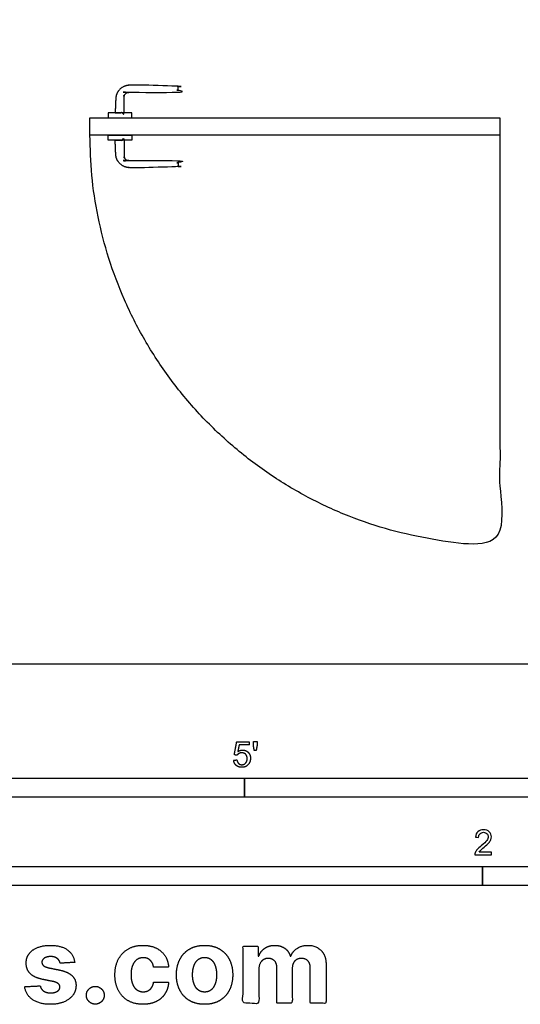
# Model space of a CAD drawing. Units: feet. Extents: x 0 to 19.9, y -2.2 to 12.1.
import ezdxf

# ---------------------------------------------------------------- set-up
doc = ezdxf.new("R2010")
doc.units = ezdxf.units.FT
doc.header["$MEASUREMENT"] = 0
for name, color, linetype, true_color in [('2D$AG-BUILDINGS', 7, 'Continuous', 0x66ccff), ('2D$AG-DETAILS-DIAGRAM', 7, 'Continuous', 0xccff66), ('2D$N-SYMB', 7, 'Continuous', 0x800040), ('2D$X-DIMENSIONS.COM', 7, 'Continuous', 0x800080), ('2D$X-VPRT', 7, 'Continuous', 0xfb02ff)]:
    doc.layers.add(name, color=color, linetype=linetype, true_color=true_color)

msp = doc.modelspace()

# ---------------------------------------------------------------- linework, layer by layer
at = {"layer": '2D$AG-BUILDINGS'}
for points in [[(3.984647858963228, 3.586409216292395), (6.674936572874003, 3.586409216292395), (6.674936572874003, 3.471579819966905), (3.984647858963228, 3.471579819966905)], [(4.104398515131265, 3.586409216292395), (4.258597990196847, 3.586409216292395), (4.258597990196847, 3.619217615242519), (4.104398515131265, 3.619217615242519)], [(4.104398515131265, 3.471579819966905), (4.258597990196847, 3.471579819966905), (4.258597990196847, 3.438771421016781), (4.104398515131265, 3.438771421016781)]]:
    msp.add_lwpolyline(points, close=True, dxfattribs=at)
for points in [[(4.154097457763296, 3.711545416468137), (4.157692888443771, 3.79966380946821), (4.245884601811265, 3.799663809468182), (4.423652942348838, 3.7996638094682), (4.563716100433112, 3.7996638094682), (4.563716100433112, 3.776697930203113), (4.563716100433112, 3.753732050938027), (4.402534096199275, 3.753732050938027), (4.241352091965434, 3.75373205093803), (4.227368866390385, 3.753732050938054), (4.217684881220171, 3.743644879446223), (4.208000896049955, 3.733557707954392), (4.20857096909112, 3.719586107680627), (4.210618600378897, 3.669401861461573), (4.212666231666674, 3.619217615242519), (4.181498252664056, 3.619217615242519), (4.150330273661439, 3.619217615242519), (4.152213865712355, 3.66538151585533), (4.154097457763271, 3.711545416468141)], [(4.154097457763296, 3.346443619791107), (4.157692888443771, 3.258325226791034), (4.245884601811265, 3.25832522679109), (4.423652942348838, 3.258325226791044), (4.563716100433112, 3.258325226791044), (4.563716100433112, 3.281291106056131), (4.563716100433112, 3.304256985321217), (4.402534096199275, 3.304256985321217), (4.241352091965434, 3.304256985321242), (4.227368866390385, 3.304256985321246), (4.217684881220171, 3.314344156813077), (4.208000896049955, 3.324431328304908), (4.20857096909112, 3.338402928578674), (4.210618600378897, 3.388587174797728), (4.212666231666674, 3.438771421016781), (4.181498252664056, 3.438771421016781), (4.150330273661439, 3.438771421016781), (4.152213865712355, 3.392607520403971), (4.154097457763271, 3.34644361979116)]]:
    msp.add_rational_spline(points, [1, 0.721376583514084, 1, 1, 1, 1, 1, 1, 1, 0.9199301639060858, 1, 0.9199301639060858, 1, 1, 1, 1, 1, 1, 1], degree=2, knots=[293.6838223679568, 293.6838223679568, 293.6838223679568, 336.5242892574629, 336.5242892574629, 337.2571862631983, 337.2571862631983, 344.2571862631983, 344.2571862631983, 345.161335834575, 345.161335834575, 353.2192157294118, 353.2192157294118, 361.2770956242484, 361.2770956242484, 362.0232496851054, 362.0232496851054, 371.5232496851053, 371.5232496851053, 399.6647634987125, 399.6647634987125, 399.6647634987125], dxfattribs=at)
at = {"layer": '2D$AG-DETAILS-DIAGRAM'}
msp.add_rational_spline([(6.674936572874003, 3.471579819966905), (6.674936572874019, 2.126435463011521), (6.674936572874035, 0.7812911060561374), (3.984647858963243, 0.7812911060561379), (3.984647858963242, 3.471579819966905)], [1, 1, 1, 0.7071067811865467, 1], degree=2, knots=[0, 0, 0, 820, 820, 2108.052987971817, 2108.052987971817, 2108.052987971817], dxfattribs=at)
at = {"layer": '2D$N-SYMB'}
for points in [[(2.000000000000039, -0.8749999999999947), (2.000000000000039, -0.7499999999999946), (5.000000000000039, -0.7499999999999946), (5.000000000000039, -0.8749999999999947)], [(5.000000000000039, -0.8749999999999947), (5.000000000000039, -0.7499999999999946), (10.00000000000004, -0.7499999999999946), (10.00000000000004, -0.8749999999999947)], [(3.280839895013163, -1.455437978831172), (3.280839895013163, -1.330437978831172), (6.561679790026286, -1.330437978831172), (6.561679790026286, -1.455437978831172)], [(6.561679790026286, -1.455437978831172), (6.561679790026286, -1.330437978831172), (9.84251968503941, -1.330437978831172), (9.84251968503941, -1.455437978831172)]]:
    msp.add_lwpolyline(points, close=True, dxfattribs=at)
for points, degree, knots in [([(4.927856911762186, -0.6323566637025867), (4.929901901537237, -0.6533746141683898), (4.944273635234124, -0.6660989949909302), (4.958645368931011, -0.6788233758134705), (4.98136747754269, -0.6788233758134705), (5.009088450048939, -0.6788233758134705), (5.025107536620173, -0.658600699149076), (5.038286359614947, -0.6421271704056087), (5.038286359614947, -0.6195186723369879), (5.038286359614947, -0.5957740688377833), (5.023289767931239, -0.5806638666110165), (5.00829317624753, -0.5655536643842499), (4.986479951980318, -0.5655536643842499), (4.970006423236851, -0.5655536643842499), (4.955009831553143, -0.5760058343456224), (4.959497448003949, -0.5536245573631184), (4.963985064454755, -0.5312432803806144), (4.997216148299336, -0.5312432803806144), (5.030447232143917, -0.5312432803806144), (5.030447232143917, -0.5214727736775924), (5.030447232143917, -0.5117022669745703), (4.989036189199132, -0.5117022669745703), (4.947625146254348, -0.5117022669745703), (4.939558797697202, -0.5544766364360564), (4.931492449140055, -0.5972510058975424), (4.94109254002849, -0.5985007218711847), (4.950692630916924, -0.5997504378448271), (4.955237052639259, -0.5925929736321481), (4.963189790653347, -0.5881053571813415), (4.971142528667436, -0.5836177407305349), (4.981026645913515, -0.5836177407305349), (4.99693212194169, -0.5836177407305349), (5.006759433916242, -0.5937290790627321), (5.016586745890793, -0.6038404173949293), (5.016586745890793, -0.6213364410259223), (5.016586745890793, -0.6397413490013824), (5.006361797015538, -0.6508751822211052), (4.996136848140281, -0.662009015440828), (4.98136747754269, -0.662009015440828), (4.969097538892383, -0.662009015440828), (4.960406332348416, -0.6541130826982695), (4.95171512580445, -0.646217149955711), (4.949329304400223, -0.6305388950136523), (4.938593108081204, -0.6314477793581195), (4.927856911762186, -0.6323566637025867)], 2, [-29, -29, -29, -28, -28, -27, -27, -26, -26, -25, -25, -24, -24, -23, -23, -22, -22, -21, -21, -20, -20, -19, -19, -18, -18, -17, -17, -16, -16, -15, -15, -14, -14, -13, -13, -12, -12, -11, -11, -10, -10, -9, -9, -8, -8, -7, -7, -7]), ([(5.063053458001677, -0.5683939279607099), (5.069358843141418, -0.5683939279607099), (5.075664228281159, -0.5683939279607099), (5.078390881314561, -0.5528292835617097), (5.081117534347962, -0.5372646391627094), (5.081117534347962, -0.5233473476380559), (5.081117534347962, -0.5094300561134024), (5.069472453684477, -0.5094300561134024), (5.057827373020992, -0.5094300561134024), (5.057827373020992, -0.5233473476380559), (5.057827373020992, -0.5372646391627094), (5.060440415511334, -0.5528292835617097), (5.063053458001677, -0.5683939279607099)], 2, [-6, -6, -6, -5, -5, -4, -4, -3, -3, -2, -2, -1, -1, 0, 0, 0]), ([(6.618995667710247, -1.235429940015658), (6.618995667710247, -1.24168857033747), (6.618995667710247, -1.247947200659283), (6.618995667710247, -1.254205830981095), (6.583090893758798, -1.254205830981095), (6.54718611980735, -1.254205830981095), (6.5112813458559, -1.254205830981095), (6.510293141068246, -1.250253011830477), (6.5112813458559, -1.245311987892204), (6.513257755431209, -1.240370963953931), (6.516222369794173, -1.233453530440349), (6.520175188944791, -1.225547892139113), (6.526104417670719, -1.218630458625531), (6.533021851184301, -1.211713025111949), (6.540927489485536, -1.203807386810712), (6.552785946937392, -1.193925338934167), (6.570573633115173, -1.179102267119349), (6.582432090567028, -1.167243809667494), (6.58934952408061, -1.159338171366258), (6.595278752806538, -1.150444328277366), (6.598243367169501, -1.14253868997613), (6.598243367169501, -1.134633051674894), (6.598243367169501, -1.126727413373657), (6.595278752806538, -1.119809979860075), (6.590337728868264, -1.114868955921803), (6.584408500142337, -1.108939727195875), (6.5765028618411, -1.105975112832912), (6.56760901875221, -1.105975112832912), (6.557726970875664, -1.105975112832912), (6.549821332574428, -1.108939727195875), (6.5438921038485, -1.114868955921803), (6.537962875122573, -1.12079818464773), (6.534998260759609, -1.128703822948966), (6.534998260759609, -1.139574075613166), (6.528080827246026, -1.138915272421397), (6.521163393732446, -1.138256469229627), (6.514245960218863, -1.137597666037857), (6.516222369794173, -1.121786389435384), (6.521163393732445, -1.10992793198353), (6.531045441608991, -1.102022293682293), (6.539939284697883, -1.094116655381057), (6.552785946937392, -1.089175631442784), (6.56760901875221, -1.089175631442784), (6.583420295354682, -1.089175631442784), (6.596266957594191, -1.094116655381057), (6.605160800683083, -1.103010498469948), (6.615042848559629, -1.111904341558839), (6.618995667710247, -1.122774594223039), (6.618995667710247, -1.135621256462548), (6.618995667710247, -1.141550485188475), (6.618007462922592, -1.148467918702057), (6.615042848559629, -1.154397147427985), (6.612078234196665, -1.161314580941567), (6.608125415046047, -1.167243809667494), (6.60219618632012, -1.17514944796873), (6.595278752806538, -1.182066881482312), (6.585396704929992, -1.190960724571203), (6.570573633115173, -1.203807386810712), (6.558715175663319, -1.213689434687258), (6.550809537362082, -1.22060686820084), (6.547844922999118, -1.224559687351458), (6.5438921038485, -1.227524301714422), (6.540927489485536, -1.23147712086504), (6.538951079910228, -1.235429940015658), (6.565632609176901, -1.235429940015658), (6.592314138443574, -1.235429940015658), (6.618995667710247, -1.235429940015658)], 3, [0, 0, 0, 0, 1, 1, 1, 2, 2, 2, 3, 3, 3, 4, 4, 4, 5, 5, 5, 6, 6, 6, 7, 7, 7, 8, 8, 8, 9, 9, 9, 10, 10, 10, 11, 11, 11, 12, 12, 12, 13, 13, 13, 14, 14, 14, 15, 15, 15, 16, 16, 16, 17, 17, 17, 18, 18, 18, 19, 19, 19, 20, 20, 20, 21, 21, 21, 22, 22, 22, 22])]:
    msp.add_open_spline(points, degree=degree, knots=knots, dxfattribs=at)
at = {"layer": '2D$X-DIMENSIONS.COM'}
for points, knots in [([(3.885009765625046, -1.959822803110832), (3.878173828125046, -1.908064990610833), (3.837280273437546, -1.878035693735833), (3.796386718750046, -1.848006396860833), (3.725341796875046, -1.848006396860833), (3.677246093750046, -1.848006396860833), (3.641479492187546, -1.862166553110832), (3.605712890625046, -1.876326709360832), (3.586059570312546, -1.902449756235832), (3.566406250000046, -1.928572803110833), (3.566406250000046, -1.964705615610833), (3.566406250000046, -2.006697803110832), (3.593139648437546, -2.033797412485832), (3.619873046875046, -2.060897021860832), (3.674804687500046, -2.071883349985832), (3.707275390625046, -2.078353076548332), (3.739746093750046, -2.084822803110833), (3.764160156250046, -2.089705615610833), (3.775878906250046, -2.098860889048333), (3.787597656250046, -2.108016162485833), (3.787841796875046, -2.122176318735833), (3.787597656250046, -2.139022021860833), (3.770874023437546, -2.149642139048333), (3.754150390625046, -2.160262256235833), (3.726806640625046, -2.160262256235833), (3.698974609375046, -2.160262256235833), (3.681152343750046, -2.148421435923332), (3.663330078125046, -2.136580615610833), (3.658691406250046, -2.113875537485833), (3.607543945312546, -2.116561084360833), (3.556396484375046, -2.119246631235833), (3.563964843750045, -2.172957568735832), (3.608032226562546, -2.204085498423332), (3.652099609375046, -2.235213428110832), (3.726562500000046, -2.235213428110832), (3.775390625000046, -2.235213428110832), (3.812866210937546, -2.219710498423333), (3.850341796875046, -2.204207568735833), (3.871948242187546, -2.176375537485833), (3.893554687500046, -2.148543506235833), (3.893554687500046, -2.111678271860833), (3.893554687500046, -2.071150928110832), (3.866699218750046, -2.046248584360832), (3.839843750000046, -2.021346240610832), (3.785156250000046, -2.010115771860833), (3.751220703125046, -2.003279834360832), (3.717285156250046, -1.996443896860832), (3.691162109375046, -1.990828662485833), (3.680419921875046, -1.981551318735833), (3.669677734375046, -1.972273974985832), (3.669677734375046, -1.958846240610833), (3.669677734375046, -1.942000537485832), (3.686279296875046, -1.931868701548333), (3.702880859375046, -1.921736865610832), (3.727050781250046, -1.921736865610832), (3.745117187500046, -1.921736865610832), (3.758178710937546, -1.927718310923332), (3.771240234375046, -1.933699756235833), (3.779296875000046, -1.943587451548333), (3.787353515625046, -1.953475146860833), (3.789794921875046, -1.965682178110832), (3.837402343750046, -1.962752490610832), (3.885009765625046, -1.959822803110832)], [-45, -45, -45, -44, -44, -43, -43, -42, -42, -41, -41, -40, -40, -39, -39, -38, -38, -37, -37, -36, -36, -35, -35, -34, -34, -33, -33, -32, -32, -31, -31, -30, -30, -29, -29, -28, -28, -27, -27, -26, -26, -25, -25, -24, -24, -23, -23, -22, -22, -21, -21, -20, -20, -19, -19, -18, -18, -17, -17, -16, -16, -15, -15, -14, -14, -14]), ([(4.333251953125047, -2.235213428110832), (4.383300781250047, -2.235213428110832), (4.419921875000048, -2.216902881235832), (4.456542968750048, -2.198592334360832), (4.477416992187548, -2.165999560923332), (4.498291015625048, -2.133406787485832), (4.500732421875047, -2.090438037485833), (4.451660156250047, -2.090438037485833), (4.402587890625047, -2.090438037485833), (4.399658203125047, -2.110213428110833), (4.390258789062547, -2.124251514048332), (4.380859375000047, -2.138289599985833), (4.366577148437547, -2.145613818735833), (4.352294921875047, -2.152938037485833), (4.334472656250047, -2.152938037485833), (4.310302734375047, -2.152938037485833), (4.292236328125047, -2.139754443735833), (4.274169921875047, -2.126570849985833), (4.264282226562547, -2.101424365610833), (4.254394531250047, -2.076277881235832), (4.254394531250047, -2.040389209360832), (4.254394531250047, -2.004988818735833), (4.264404296875047, -1.980086474985833), (4.274414062500047, -1.955184131235833), (4.292358398437547, -1.942122607798333), (4.310302734375047, -1.929061084360832), (4.334472656250047, -1.929061084360832), (4.363037109375047, -1.929061084360832), (4.380737304687547, -1.946272998423332), (4.398437500000047, -1.963484912485832), (4.402587890625047, -1.991561084360833), (4.451660156250047, -1.991561084360833), (4.500732421875047, -1.991561084360833), (4.498535156250047, -1.948104053110832), (4.477050781250048, -1.915877490610832), (4.455566406250047, -1.883650928110832), (4.418701171875047, -1.865828662485832), (4.381835937500047, -1.848006396860833), (4.332763671875047, -1.848006396860833), (4.275878906250047, -1.848006396860833), (4.234619140625047, -1.872542529673333), (4.193359375000047, -1.897078662485833), (4.171020507812547, -1.940657764048333), (4.148681640625047, -1.984236865610833), (4.148681640625047, -2.041854053110832), (4.148681640625047, -2.098738818735833), (4.170776367187547, -2.142439990610833), (4.192871093750047, -2.186141162485832), (4.234252929687547, -2.210677295298332), (4.275634765625047, -2.235213428110832), (4.333251953125047, -2.235213428110832)], [-28, -28, -28, -27, -27, -26, -26, -25, -25, -24, -24, -23, -23, -22, -22, -21, -21, -20, -20, -19, -19, -18, -18, -17, -17, -16, -16, -15, -15, -14, -14, -13, -13, -12, -12, -11, -11, -10, -10, -9, -9, -8, -8, -7, -7, -6, -6, -5, -5, -4, -4, -3, -3, -3]), ([(4.737060546875048, -2.235213428110832), (4.793945312500048, -2.235213428110832), (4.835327148437548, -2.210921435923333), (4.876708984375048, -2.186629443735833), (4.899169921875049, -2.143050342173333), (4.921630859375048, -2.099471240610833), (4.921630859375048, -2.041854053110832), (4.921630859375048, -1.983748584360833), (4.899169921875049, -1.940169482798332), (4.876708984375048, -1.896590381235832), (4.835327148437548, -1.872298389048332), (4.793945312500048, -1.848006396860833), (4.737060546875048, -1.848006396860833), (4.680175781250048, -1.848006396860833), (4.638793945312548, -1.872298389048332), (4.597412109375048, -1.896590381235832), (4.574951171875048, -1.940169482798332), (4.552490234375048, -1.983748584360833), (4.552490234375048, -2.041854053110832), (4.552490234375048, -2.099471240610833), (4.574951171875048, -2.143050342173333), (4.597412109375048, -2.186629443735833), (4.638793945312548, -2.210921435923333), (4.680175781250048, -2.235213428110832), (4.737060546875048, -2.235213428110832)], [-12, -12, -12, -11, -11, -10, -10, -9, -9, -8, -8, -7, -7, -6, -6, -5, -5, -4, -4, -3, -3, -2, -2, -1, -1, 0, 0, 0]), ([(5.093017578125048, -1.919051318735833), (5.090820312500048, -1.919051318735833), (5.088623046875048, -1.919051318735833), (5.088623046875048, -1.885970264048332), (5.088623046875048, -1.852889209360832), (5.039062500000048, -1.852889209360832), (4.989501953125049, -1.852889209360832), (4.989501953125049, -2.040389209360832), (4.989501953125049, -2.227889209360832), (5.041503906250049, -2.227889209360832), (5.093505859375049, -2.227889209360832), (5.093505859375049, -2.115340381235832), (5.093505859375049, -2.002791553110833), (5.093505859375049, -1.982039599985833), (5.101562500000049, -1.966536670298333), (5.109619140625049, -1.951033740610832), (5.123413085937549, -1.942366748423332), (5.137207031250049, -1.933699756235833), (5.154541015625049, -1.933699756235833), (5.180175781250049, -1.933699756235833), (5.195922851562549, -1.950057178110833), (5.211669921875049, -1.966414599985832), (5.211669921875049, -1.994002490610833), (5.211669921875049, -2.110945849985832), (5.211669921875049, -2.227889209360832), (5.262084960937549, -2.227889209360832), (5.312500000000049, -2.227889209360832), (5.312500000000049, -2.113387256235832), (5.312500000000049, -1.998885303110833), (5.312500000000049, -1.969588428110833), (5.32836914062505, -1.951644092173333), (5.344238281250049, -1.933699756235833), (5.372558593750049, -1.933699756235833), (5.39746093750005, -1.933699756235833), (5.41406250000005, -1.949324756235833), (5.430664062500049, -1.964949756235832), (5.430664062500049, -1.996199756235833), (5.430664062500049, -2.112044482798332), (5.430664062500049, -2.227889209360832), (5.48254394531255, -2.227889209360832), (5.53442382812505, -2.227889209360832), (5.53442382812505, -2.101790576548332), (5.53442382812505, -1.975691943735833), (5.53442382812505, -1.914656787485833), (5.50158691406255, -1.881331592173333), (5.468750000000049, -1.848006396860833), (5.41625976562505, -1.848006396860833), (5.375000000000049, -1.848006396860833), (5.34484863281255, -1.867415576548333), (5.314697265625049, -1.886824756235833), (5.303222656250049, -1.919051318735833), (5.301269531250049, -1.919051318735833), (5.299316406250049, -1.919051318735833), (5.29028320312505, -1.886336474985832), (5.26318359375005, -1.867171435923332), (5.23608398437505, -1.848006396860833), (5.197509765625049, -1.848006396860833), (5.159423828125049, -1.848006396860833), (5.132080078125049, -1.867049365610833), (5.104736328125048, -1.886092334360833), (5.093017578125048, -1.919051318735833)], [0, 0, 0, 0.017578125, 0.017578125, 0.2822265625, 0.2822265625, 0.6787109375, 0.6787109375, 2.1787109375, 2.1787109375, 2.5947265625, 2.5947265625, 3.4951171875, 3.4951171875, 4.4951171875, 4.4951171875, 5.4951171875, 5.4951171875, 6.4951171875, 6.4951171875, 7.4951171875, 7.4951171875, 8.4951171875, 8.4951171875, 9.4951171875, 9.4951171875, 10.4951171875, 10.4951171875, 11.4951171875, 11.4951171875, 12.4951171875, 12.4951171875, 13.4951171875, 13.4951171875, 14.4951171875, 14.4951171875, 15.4951171875, 15.4951171875, 16.4951171875, 16.4951171875, 17.4951171875, 17.4951171875, 18.4951171875, 18.4951171875, 19.4951171875, 19.4951171875, 20.4951171875, 20.4951171875, 21.4951171875, 21.4951171875, 22.4951171875, 22.4951171875, 23.4951171875, 23.4951171875, 24.4951171875, 24.4951171875, 25.4951171875, 25.4951171875, 26.4951171875, 26.4951171875, 27.4951171875, 27.4951171875, 27.4951171875]), ([(4.737548828125048, -2.154647021860832), (4.763427734375048, -2.154647021860832), (4.780761718750048, -2.139876514048333), (4.798095703125049, -2.125106006235833), (4.807006835937548, -2.099471240610833), (4.815917968750048, -2.073836474985832), (4.815917968750048, -2.041121631235832), (4.815917968750048, -2.008406787485833), (4.807006835937548, -1.982772021860833), (4.798095703125049, -1.957137256235833), (4.780761718750048, -1.942244678110832), (4.763427734375048, -1.927352099985832), (4.737548828125048, -1.927352099985832), (4.711425781250048, -1.927352099985832), (4.693725585937548, -1.942244678110832), (4.676025390625048, -1.957137256235833), (4.667114257812548, -1.982772021860833), (4.658203125000048, -2.008406787485833), (4.658203125000048, -2.041121631235832), (4.658203125000048, -2.073836474985832), (4.667114257812548, -2.099471240610833), (4.676025390625048, -2.125106006235833), (4.693725585937548, -2.139876514048333), (4.711425781250048, -2.154647021860832), (4.737548828125048, -2.154647021860832)], [0, 0, 0, 1, 1, 2, 2, 3, 3, 4, 4, 5, 5, 6, 6, 7, 7, 8, 8, 9, 9, 10, 10, 11, 11, 12, 12, 12]), ([(4.020019531250047, -2.234236865610833), (4.035888671875046, -2.234236865610833), (4.049072265625047, -2.226302295298333), (4.062255859375047, -2.218367724985832), (4.070434570312546, -2.205062060923333), (4.078613281250047, -2.191756396860833), (4.078613281250047, -2.175643115610833), (4.078613281250047, -2.151717334360832), (4.061035156250047, -2.134627490610833), (4.043457031250047, -2.117537646860833), (4.020019531250047, -2.117537646860833), (3.995849609375047, -2.117537646860833), (3.978637695312547, -2.134627490610833), (3.961425781250047, -2.151717334360832), (3.961425781250047, -2.175643115610833), (3.961425781250047, -2.199813037485833), (3.978637695312547, -2.217024951548333), (3.995849609375047, -2.234236865610833), (4.020019531250047, -2.234236865610833)], [-9, -9, -9, -8, -8, -7, -7, -6, -6, -5, -5, -4, -4, -3, -3, -2, -2, -1, -1, 0, 0, 0])]:
    msp.add_open_spline(points, degree=2, knots=knots, dxfattribs=at)
at = {"layer": '2D$X-VPRT'}
msp.add_lwpolyline([(2.797991794681025, 0), (19.86946665290424, 0), (19.86946665290424, 12.11242770771736), (2.797991794681025, 12.11242770771736)], close=True, dxfattribs=at)

doc.saveas('drawing.dxf')
